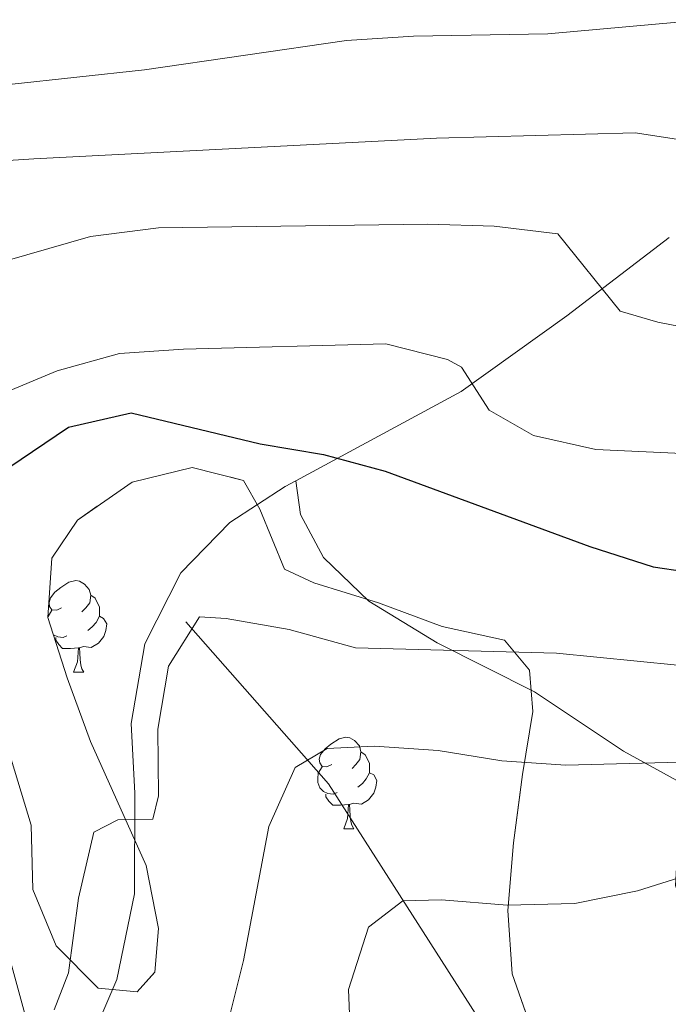
# Model space of a CAD drawing. Extents: x 612674 to 617179, y 777760 to 780805.
# Drawn here: x 614612 to 614683, y 779100 to 779208 of the extents above; entities that cross this region are included whole.
import ezdxf

# ---------------------------------------------------------------- set-up
doc = ezdxf.new("R2010")
doc.units = 0
doc.header["$MEASUREMENT"] = 0
doc.linetypes.add('DGN Style 3', pattern=[55.279084, 39.48506, -15.794024])
for name, color, linetype in [('Nivel 11', 7, 'Continuous'), ('Nivel 21', 7, 'Continuous'), ('Nivel 35', 7, 'Continuous'), ('Nivel 36', 7, 'Continuous'), ('Nivel 4', 7, 'Continuous'), ('Nivel 5', 7, 'Continuous'), ('Nivel 57', 7, 'Continuous'), ('Nivel 61', 7, 'Continuous'), ('Nivel 63', 7, 'Continuous')]:
    doc.layers.add(name, color=color, linetype=linetype)
doc.linetypes.add('5zonar', pattern='A,-5,[1,dgnlstyle.shx,S=0.08,R=0,X=0,Y=0],-5', length=10)

msp = doc.modelspace()

# ---------------------------------------------------------------- linework, layer by layer
at = {"layer": 'Nivel 11', "color": 142, "linetype": 'DGN Style 3', "lineweight": 13}
msp.add_polyline3d([(614630.546, 779141.751, 445.184), (614646.166, 779124.025, 439.273), (614667.129, 779091.27, 430.281), (614679.871, 779079.71, 430.051), (614697.956, 779077.398, 429.187), (614709.876, 779070.462, 426.836), (614718.919, 779058.901, 425), (614721.49, 779044.637, 420.038)], dxfattribs=at)
at = {"layer": 'Nivel 21', "color": 19, "linetype": 'DGN Style 3', "lineweight": 0}
for points in [[(614683.456, 779183.811, 461.946), (614672.285, 779175.228, 458.408), (614660.708, 779166.966, 454.617), (614642.595, 779157.203, 450.341)], [(614615.602, 779088.911, 444.637), (614615.383, 779090.686, 445.259), (614615.31, 779092.279, 445.4), (614613.047, 779098.447, 446.41), (614611.086, 779105.664, 447.421), (614609.436, 779113.54, 448.685), (614608.634, 779121.263, 449.696), (614606.138, 779134.231, 450.707), (614603.397, 779140.879, 451.718), (614597.716, 779147.806, 453.993), (614591.886, 779152.472, 455.509), (614585.029, 779157.118, 457.026), (614576.985, 779159.952, 457.784), (614570.77, 779159.991, 458.542), (614565.621, 779160.25, 458.036)], [(614642.595, 779157.203, 450.341), (614641.433, 779156.577, 450.067), (614635.375, 779152.637, 449.056), (614630.021, 779147.126, 447.54), (614626.053, 779139.332, 446.529), (614624.562, 779130.61, 446.276), (614624.964, 779122.999, 445.518), (614624.926, 779111.996, 444.76), (614622.99, 779102.599, 444.507), (614619.622, 779094.688, 444.254), (614615.602, 779088.911, 444.637)], [(614744.743, 779097.562, 428.332), (614740.018, 779103.268, 427.826), (614734.945, 779107.109, 428.079), (614730.045, 779106.912, 428.079), (614724.406, 779104.641, 429.09), (614718.848, 779104.294, 429.343), (614713.871, 779107.011, 430.606), (614703.535, 779114.357, 435.156), (614690.769, 779120.844, 438.189), (614678.46, 779127.607, 440.463), (614668.742, 779134.108, 443.243), (614658.062, 779139.457, 446.023), (614650.583, 779144.029, 447.793), (614645.617, 779148.801, 449.309), (614643.106, 779153.506, 450.067), (614642.595, 779157.203, 450.341)]]:
    msp.add_polyline3d(points, dxfattribs=at)
at = {"layer": 'Nivel 35', "color": 92, "linetype": '5zonar', "lineweight": 0, "ltscale": 0.5}
msp.add_polyline3d([(614611.425, 779126.718, 457.435), (614613.606, 779119.485, 456.929), (614613.794, 779112.465, 454.907), (614616.344, 779106.303, 453.896), (614620.975, 779101.654, 453.896), (614625.228, 779101.238, 453.896), (614627.158, 779103.41, 453.896), (614627.561, 779108.193, 453.896), (614626.229, 779115.066, 453.896), (614620.122, 779128.673, 453.896), (614617.55, 779135.63, 454.402), (614615.444, 779142.235, 455.41), (614615.876, 779148.708, 455.413), (614618.68, 779152.892, 455.413), (614624.668, 779157.028, 455.413), (614631.252, 779158.662, 454.907), (614636.858, 779157.221, 453.391), (614638.664, 779154.088, 453.391), (614641.358, 779147.532, 452.885), (614644.579, 779146.027, 452.38), (614651.663, 779143.83, 451.369), (614658.625, 779141.232, 450.864), (614665.454, 779139.746, 450.889), (614668.164, 779136.449, 449.853), (614668.549, 779131.953, 447.831), (614667.408, 779125.03, 446.82), (614666.414, 779117.58, 444.292), (614665.817, 779110.141, 443.787), (614666.293, 779103.222, 442.827), (614668.991, 779095.512, 442.27)], dxfattribs=at)
at = {"layer": 'Nivel 36', "color": 92, "linetype": 'Continuous', "lineweight": 0, "flags": 128}
for points in [[(614616.959, 779143.286), (614616.429, 779143.021), (614615.899, 779143.076), (614615.634, 779143.446), (614615.579, 779143.871), (614615.739, 779144.391), (614616.219, 779144.986), (614616.854, 779145.516), (614617.754, 779146.101), (614618.499, 779146.261), (614618.924, 779146.206), (614619.454, 779145.891), (614619.984, 779145.306), (614620.144, 779144.666), (614620.034, 779143.816), (614619.609, 779143.286), (614619.189, 779142.861)], [(614620.144, 779144.666), (614620.619, 779144.351), (614620.934, 779143.711), (614621.094, 779143.391), (614621.094, 779142.811), (614621.094, 779142.386), (614620.724, 779141.696), (614620.304, 779141.216), (614619.824, 779140.796)], [(614615.46, 779142.184), (614615.474, 779142.331), (614615.899, 779143.021)], [(614621.094, 779142.386), (614621.549, 779142.136), (614621.894, 779141.521), (614621.784, 779140.796), (614621.574, 779140.156), (614620.989, 779139.416), (614620.194, 779138.936), (614619.344, 779139.041), (614618.914, 779138.911)], [(614617.544, 779140.206), (614617.119, 779140.046), (614616.534, 779140.106), (614616.059, 779140.316), (614616.054, 779140.321)], [(614618.804, 779138.911), (614617.914, 779138.826), (614617.069, 779138.826), (614616.644, 779139.256), (614616.324, 779139.731), (614616.324, 779140.046)], [(614618.259, 779136.226), (614618.694, 779137.386), (614618.804, 779138.911), (614618.914, 779138.911), (614618.949, 779138.326), (614618.984, 779137.641), (614619.054, 779137.026), (614619.169, 779136.626), (614619.384, 779136.226)], [(614618.259, 779136.226), (614619.384, 779136.226)], [(614646.536, 779126.143), (614646.006, 779125.878), (614645.476, 779125.933), (614645.211, 779126.303), (614645.156, 779126.728), (614645.316, 779127.248), (614645.796, 779127.843), (614646.431, 779128.373), (614647.331, 779128.958), (614648.076, 779129.118), (614648.501, 779129.063), (614649.031, 779128.748), (614649.561, 779128.163), (614649.721, 779127.523), (614649.611, 779126.673), (614649.186, 779126.143), (614648.766, 779125.718)], [(614649.721, 779127.523), (614650.196, 779127.208), (614650.511, 779126.568), (614650.671, 779126.248), (614650.671, 779125.668), (614650.671, 779125.243), (614650.301, 779124.553), (614649.881, 779124.073), (614649.401, 779123.653)], [(614647.121, 779123.063), (614646.696, 779122.903), (614646.111, 779122.963), (614645.636, 779123.173), (614645.211, 779123.598), (614644.996, 779124.183), (614644.996, 779124.603), (614645.051, 779125.188), (614645.476, 779125.878)], [(614650.671, 779125.243), (614651.126, 779124.993), (614651.471, 779124.378), (614651.361, 779123.653), (614651.151, 779123.013), (614650.566, 779122.273), (614649.771, 779121.793), (614648.921, 779121.898), (614648.491, 779121.768)], [(614648.381, 779121.768), (614647.491, 779121.683), (614646.646, 779121.683), (614646.221, 779122.113), (614645.901, 779122.588), (614645.901, 779122.903)], [(614647.836, 779119.083), (614648.271, 779120.243), (614648.381, 779121.768), (614648.491, 779121.768), (614648.526, 779121.183), (614648.561, 779120.498), (614648.631, 779119.883), (614648.746, 779119.483), (614648.961, 779119.083)], [(614647.836, 779119.083), (614648.961, 779119.083)]]:
    msp.add_lwpolyline(points, dxfattribs=at)
at = {"layer": 'Nivel 4', "color": 25, "linetype": 'Continuous', "lineweight": 30, "elevation": 450, "flags": 128}
for points in [[(614617.704, 779163.05), (614624.56, 779164.646), (614638.696, 779161.224), (614645.619, 779160.083), (614652.376, 779158.252), (614674.786, 779149.992), (614681.737, 779147.791), (614688.662, 779146.767)], [(614591.682, 779095.018), (614596.281, 779101.504), (614599.813, 779108.226), (614601.14, 779115.104), (614601.604, 779130.543), (614602.144, 779137.521), (614603.681, 779144.82), (614606.588, 779152.415), (614611.194, 779158.635), (614617.704, 779163.05)]]:
    msp.add_lwpolyline(points, dxfattribs=at)
at = {"layer": 'Nivel 5', "color": 25, "linetype": 'Continuous', "lineweight": 0, "flags": 128}
for points, elevation in [([(614475.164, 779093.412), (614476.619, 779108.429), (614477.756, 779115.336), (614481.464, 779130.563), (614483.536, 779137.378), (614486.928, 779144.362), (614491.806, 779150.324), (614497.636, 779155.384), (614501.692, 779161.097), (614506.772, 779174.895), (614508.643, 779190.009), (614511.834, 779194.601), (614515.651, 779195.631), (614522.635, 779195.165), (614529.486, 779193.482), (614536.48, 779193.012), (614551.5, 779193.406), (614573.685, 779195.12), (614611.224, 779200.566), (614626.028, 779202.154), (614648.145, 779205.368), (614655.489, 779205.856), (614670.195, 779206.116), (614684.436, 779207.383)], 470), ([(614488.316, 779090.568), (614492.173, 779105.554), (614494.639, 779112.513), (614503.506, 779132.897), (614506.742, 779139.104), (614514.135, 779151.871), (614516.74, 779158.369), (614518.135, 779165.896), (614520.067, 779172.973), (614523.845, 779178.881), (614527.713, 779179.54), (614534.712, 779179.462), (614556.861, 779180.052), (614563.824, 779180.762), (614578.636, 779183.681), (614585.333, 779185.716), (614599.653, 779190.87), (614606.567, 779191.964), (614613.9, 779192.428), (614657.983, 779194.679), (614679.732, 779195.259), (614686.649, 779194.213)], 465), ([(614505.585, 779098.042), (614514.285, 779110.276), (614519.044, 779115.706), (614523.25, 779122.048), (614525.856, 779128.544), (614527.224, 779135.903), (614527.652, 779150.797), (614529.323, 779157.594), (614532.797, 779161.671), (614537.91, 779163.796), (614544.01, 779163.694), (614557.385, 779164.183), (614564.228, 779165.653), (614571.044, 779167.805), (614592.463, 779175.988), (614620.134, 779183.923), (614627.564, 779184.87), (614657.035, 779185.266), (614664.33, 779185.063), (614671.277, 779184.213), (614678.099, 779175.753), (614682.241, 779174.538), (614689.569, 779173.143)], 460), ([(614603.229, 779163.705), (614616.47, 779169.228), (614623.312, 779171.133), (614630.297, 779171.584), (614652.446, 779172.176), (614659.199, 779170.479), (614660.733, 779169.613), (614663.774, 779164.922), (614668.621, 779162.135), (614675.46, 779160.625), (614690.418, 779159.933)], 455), ([(614616.155, 779099.281), (614617.729, 779103.353), (614618.818, 779111.508), (614620.479, 779118.738), (614623.115, 779120.066), (614626.957, 779120.168), (614627.552, 779122.702), (614627.49, 779129.991), (614628.672, 779136.885), (614632.066, 779142.308), (614634.987, 779142.121), (614641.882, 779140.916), (614649.123, 779138.919), (614671.144, 779138.314), (614693.206, 779136.118)], 445), ([(614635.156, 779097.838), (614636.866, 779104.692), (614639.641, 779119.36), (614642.518, 779125.799), (614646.042, 779127.882), (614651.204, 779128.152), (614658.188, 779127.683), (614665.148, 779126.537), (614672.149, 779126.059), (614701.345, 779126.838)], 440), ([(614648.671, 779094.365), (614648.348, 779101.514), (614650.552, 779108.333), (614654.319, 779111.217), (614658.558, 779111.331), (614665.732, 779110.727), (614673.149, 779110.924), (614680.008, 779112.323), (614694.728, 779116.935)], 435)]:
    msp.add_lwpolyline(points, dxfattribs=dict(at, elevation=elevation))
at = {"layer": 'Nivel 57', "color": 92, "linetype": 'DGN Style 3', "lineweight": 0, "flags": 128}
msp.add_lwpolyline([(614744.301, 779030.182), (614737.029, 779029.458), (614733.965, 779030.039), (614731.126, 779036.498), (614730.956, 779043.479), (614731.986, 779050.994), (614733.507, 779058.445), (614736.083, 779064.957), (614740.148, 779071.561), (614742.218, 779073.472), (614748.378, 779071.118), (614753.686, 779065.957), (614758.825, 779062.859), (614765.57, 779062.695), (614769.132, 779063.32), (614771.955, 779066.842), (614772.099, 779071.353), (614768.217, 779077.744), (614762.477, 779083.581), (614757, 779088.574), (614751.393, 779092.274), (614745.238, 779096.809), (614741.079, 779102.599), (614736.527, 779107.917), (614732.347, 779110.589), (614726.505, 779110.964), (614722.341, 779108.07), (614718.941, 779101.351), (614715.603, 779097.285), (614712.717, 779096.148), (614709.217, 779098.176), (614706.391, 779104.728), (614705.276, 779111.724), (614703.489, 779119.099), (614700.437, 779124.187), (614696.257, 779126.859), (614690.822, 779126.847), (614687.166, 779124.761), (614684.526, 779119.389), (614684.169, 779112.884), (614686.476, 779105.92), (614689.169, 779099.364), (614689.855, 779093.55), (614688.622, 779090.071), (614682.087, 779086.582), (614677.859, 779086.072), (614672.584, 779089.527), (614668.991, 779095.512), (614666.293, 779103.222), (614665.817, 779110.141), (614666.414, 779117.58), (614667.408, 779125.03), (614668.549, 779131.953), (614668.164, 779136.449), (614665.454, 779139.746), (614658.625, 779141.232), (614651.663, 779143.83), (614644.579, 779146.027), (614641.358, 779147.532), (614638.664, 779154.088), (614636.858, 779157.221), (614631.252, 779158.662), (614624.668, 779157.028), (614618.68, 779152.892), (614615.876, 779148.708), (614615.444, 779142.235), (614617.55, 779135.63), (614620.122, 779128.673), (614626.229, 779115.066), (614627.561, 779108.193), (614627.158, 779103.41), (614625.228, 779101.238), (614620.975, 779101.654), (614616.344, 779106.303), (614613.794, 779112.465), (614613.606, 779119.485), (614611.425, 779126.718), (614607.275, 779133.235), (614603.013, 779138.953), (614598.029, 779145.054), (614592.382, 779150.556), (614586.945, 779154.962), (614579.489, 779159.245), (614572.403, 779161.643), (614565.417, 779161.943), (614558.175, 779160.366), (614551.461, 779158.39), (614546.059, 779154.458), (614542.447, 779148.473), (614541.051, 779141.145), (614541.416, 779133.368), (614543.295, 779126.624), (614547.005, 779121.686), (614553.717, 779118.551), (614560.117, 779117.131), (614563.36, 779114.831), (614565.394, 779108.125), (614567, 779102.601), (614570.003, 779099.153), (614576.689, 779097.159), (614583.72, 779096.949), (614598.589, 779097.485), (614605.308, 779097.658), (614609.045, 779096.697), (614612, 779092.485), (614612.524, 779085.522), (614614.175, 779078.276), (614616.659, 779074.631), (614623.488, 779072.029), (614629.043, 779067.538), (614632.785, 779061.408), (614636.395, 779055.274), (614641.549, 779050.904), (614648.637, 779048.575), (614655.653, 779048.895), (614662.91, 779050.149), (614667.368, 779050.762), (614674.063, 779052.589), (614680.146, 779054.983), (614683.38, 779057.985), (614684.918, 779064.919), (614686.179, 779067.339), (614690.951, 779067.333), (614694.588, 779065.177), (614701.866, 779065.636), (614706.997, 779067.099), (614711.794, 779066.166), (614716.131, 779062.57), (614718.392, 779057.328), (614718.189, 779050.032), (614716.644, 779042.642), (614716.448, 779035.803), (614716.645, 779028.385), (614717.257, 779020.823), (614717.434, 779013.448), (614717.096, 779006.525), (614715.272, 779000.379), (614710.519, 778994.685), (614707.986, 778990.243), (614707.911, 778983.037), (614707.83, 778975.891), (614706.697, 778969), (614705.075, 778961.105), (614703.373, 778954.463), (614700.848, 778939.814), (614699.024, 778932.332), (614697.918, 778925.42), (614697.46, 778917.72), (614696.786, 778909.794), (614694.402, 778903.19), (614691.443, 778887.833), (614691.567, 778880.225), (614691.753, 778873.294), (614691.949, 778865.837), (614691.59, 778859.025), (614689.125, 778852.546), (614686.18, 778848.623), (614680.534, 778846.617), (614666.057, 778847.689), (614661.184, 778846.498), (614657.947, 778843.628), (614656.75, 778838.824), (614659.402, 778828.821), (614659.369, 778827.992), (614654.503, 778823.653), (614650.632, 778819.706), (614648.438, 778812.489), (614647.175, 778805.165), (614645.888, 778798.768), (614646.496, 778795.868), (614651.367, 778794.004), (614658.327, 778794.859), (614665.026, 778796.893), (614668.768, 778797.256), (614674.855, 778796.094), (614677.572, 778793.648), (614683.937, 778793.552), (614689.315, 778795.684), (614694.478, 778800.997), (614699.549, 778806.694), (614702.248, 778812.731), (614703.119, 778820.086), (614704.387, 778826.971), (614704.765, 778835.046), (614705.868, 778842.52), (614708.572, 778848.954), (614711.956, 778855.855), (614715.254, 778861.858), (614718.8, 778868.05), (614722.06, 778875.03), (614723.595, 778882.096), (614724.058, 778884.627), (614731.046, 778886.006), (614733.842, 778885.551), (614738.602, 778890.98), (614741.668, 778895.304), (614742.343, 778899.828), (614739.517, 778906.381), (614735.963, 778910.395), (614729.13, 778913.129), (614725.63, 778915.157), (614722.932, 778921.338), (614722.892, 778928.339), (614724.026, 778935.527), (614725.716, 778943.417), (614726.548, 778950.308), (614726.472, 778958.127), (614726.232, 778972.887), (614727.485, 778979.76), (614728.438, 778983.88), (614729.312, 778990.811), (614729.784, 778998.288), (614729.721, 779005.271), (614730.092, 779011.245), (614732.113, 779015.011), (614735.124, 779016.417), (614735.818, 779016.313), (614741.654, 779012.743), (614746.194, 779007.278), (614750.624, 779001.851), (614755.216, 778998.66), (614758.674, 778998.222), (614761.984, 779001.075), (614763.453, 779007.893), (614762.328, 779015.286), (614760.29, 779022.125), (614756.851, 779026.805), (614751.224, 779029.781)], close=True, dxfattribs=at)
at = {"layer": 'Nivel 61', "color": 19, "linetype": 'Continuous', "lineweight": 0}
msp.add_3dface([(613569.61, 780482.15, 397), (616956.74, 780539.44, 603.862), (616996.51, 778225.85, 263), (613608.23, 778168.55, 285.385)], dxfattribs=at)
at = {"layer": 'Nivel 63', "color": 7, "linetype": 'Continuous', "lineweight": 0}
msp.add_3dface([(612724.287, 777759.763, -0.25), (617178.646, 777835.092, -0.25), (617128.427, 780804.677, -0.25), (612674.067, 780729.349, -0.25)], dxfattribs=at)

doc.saveas('drawing.dxf')
